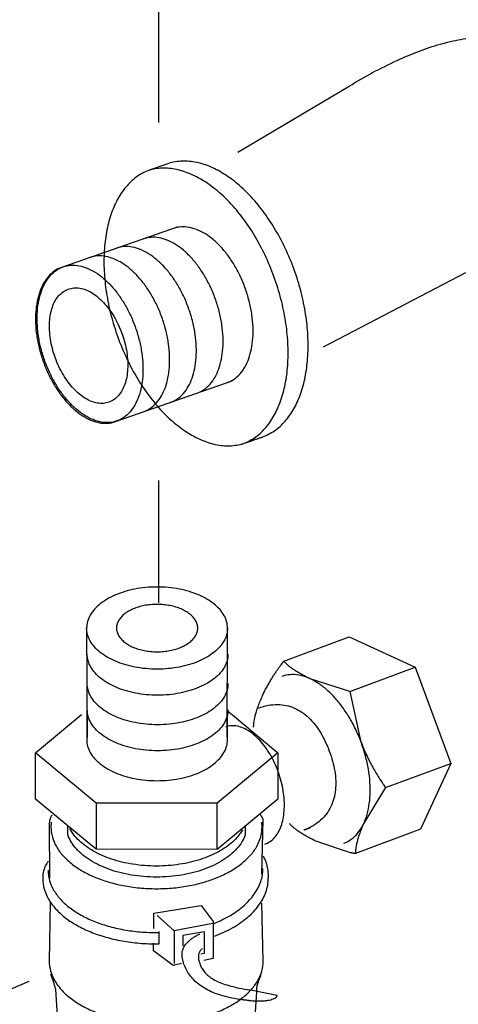
# Model space of a CAD drawing. Extents: x -424 to 186, y -4 to 301.
# Drawn here: x -325 to -323, y 62 to 67 of the extents above; entities that cross this region are included whole.
import ezdxf

# ---------------------------------------------------------------- set-up
doc = ezdxf.new("R2010")
doc.units = 0
doc.linetypes.add('CENTER', pattern=[50.8, 31.75, -6.35, 6.35, -6.35])
doc.linetypes.add('DASHED', pattern=[19.05, 12.7, -6.35])
doc.layers.add('RV', color=7, linetype='CONTINUOUS')

msp = doc.modelspace()

# ---------------------------------------------------------------- linework, layer by layer
at = {"layer": 'RV', "color": 7, "linetype": 'DASHED'}
for p, q in [((-323.7526, 66.7352), (-323.181, 67.0746)), ((-322.5831, 66.1169), (-323.3146, 65.7342))]:
    msp.add_line(p, q, dxfattribs=at)
at = {"layer": 'RV', "color": 7, "linetype": 'Continuous'}
for p, q in [((-324.1172, 66.6749), (-324.2026, 66.645)), ((-324.0582, 66.3525), (-324.6572, 66.1441)), ((-324.0582, 66.3525), (-324.6572, 66.1441)), ((-324.381, 65.3518), (-323.7815, 65.5611)), ((-324.381, 65.3518), (-323.7815, 65.5611)), ((-324.5286, 64.2915), (-324.5254, 63.7298)), ((-323.8068, 63.7338), (-323.8054, 64.2915)), ((-323.5163, 64.1226), (-323.1814, 64.2472)), ((-323.1814, 64.2472), (-322.8424, 64.0906)), ((-322.8424, 64.0906), (-322.6586, 63.5964)), ((-323.1768, 63.9664), (-323.3811, 64.0315)), ((-323.1768, 63.9664), (-323.1204, 63.7063)), ((-324.5282, 63.8663), (-324.5282, 63.7188)), ((-323.8054, 63.7188), (-323.8054, 63.8659)), ((-322.6586, 63.5964), (-322.8141, 63.2583)), ((-322.994, 63.4724), (-323.1057, 63.2899)), ((-323.6288, 63.0286), (-323.622, 63.3087)), ((-324.7207, 63.2853), (-324.7185, 63.0049)), ((-324.7099, 63.2951), (-324.7117, 63.2695)), ((-323.628, 63.2695), (-323.6295, 63.2951)), ((-322.8141, 63.2583), (-323.149, 63.1337)), ((-323.1738, 63.1381), (-323.3526, 63.198)), ((-324.7156, 62.885), (-324.7207, 62.582)), ((-323.622, 62.582), (-323.6288, 62.8793)), ((-324.1749, 62.7284), (-324.1556, 62.7288)), ((-324.1745, 62.6704), (-324.1556, 62.6707)), ((-324.6884, 62.4376), (-324.6697, 62.1248)), ((-323.6769, 62.4319), (-323.5527, 62.4063)), ((-323.6769, 62.4319), (-323.5527, 62.4063)), ((-323.6729, 62.1496), (-323.6558, 62.424))]:
    msp.add_line(p, q, dxfattribs=at)
at = {"layer": 'RV', "color": 7, "linetype": 'CENTER'}
for points in [[(-324.1591, 67.5484), (-324.1591, 66.8875)], [(-324.1591, 65.0494), (-324.1591, 64.421)]]:
    msp.add_lwpolyline(points, dxfattribs=at)
at = {"layer": 'RV', "color": 7, "linetype": 'Continuous'}
for points in [[(-323.1768, 63.9664), (-322.8424, 64.091)], [(-323.8054, 63.8663), (-323.7807, 63.8455)], [(-324.5164, 63.1863), (-324.7907, 63.4139), (-324.7907, 63.6515), (-324.5552, 63.8477)], [(-323.7804, 63.8455), (-323.5468, 63.6515), (-323.5468, 63.4139), (-323.7888, 63.2135)], [(-323.5472, 63.6515), (-323.8579, 63.3932), (-324.48, 63.3932), (-324.7911, 63.6515)], [(-322.994, 63.4724), (-322.6586, 63.5968)], [(-324.48, 63.3932), (-324.48, 63.1558)], [(-323.8579, 63.1554), (-323.8579, 63.3932)], [(-323.7888, 63.2135), (-323.8579, 63.1554), (-324.4797, 63.1558), (-324.5164, 63.1863)], [(-324.1842, 62.7497), (-324.1842, 62.8284), (-323.9411, 62.8677), (-323.8798, 62.7845), (-323.8798, 62.5948), (-323.9268, 62.5847)], [(-324.08, 62.7378), (-324.1659, 62.8157)], [(-323.8812, 62.774), (-324.08, 62.7378), (-324.08, 62.5689)], [(-323.9422, 62.6182), (-323.9231, 62.6215), (-323.9231, 62.7325), (-324.0345, 62.7133), (-324.0345, 62.6606)], [(-324.0416, 62.5689), (-324.0852, 62.559), (-324.1861, 62.6347), (-324.1861, 62.6738)]]:
    msp.add_lwpolyline(points, dxfattribs=at)
for points, knots in [([(-324.8251, 62.4771), (-324.9526, 62.4205), (-325.2036, 62.3133), (-325.5758, 62.1659), (-325.9354, 62.0358), (-326.2823, 61.9231), (-326.6167, 61.8276), (-326.9386, 61.7494), (-327.248, 61.6885), (-327.545, 61.6449), (-327.8298, 61.6186), (-328.116, 61.6091), (-328.4026, 61.6196), (-328.6881, 61.6541), (-328.9573, 61.7122), (-329.2101, 61.7939), (-329.4466, 61.8993), (-329.6668, 62.0284), (-329.8705, 62.1812), (-330.0579, 62.3575), (-330.2289, 62.5573), (-330.3673, 62.7566), (-330.4768, 62.9455), (-330.5589, 63.1169), (-330.6254, 63.2905), (-330.676, 63.4661), (-330.7108, 63.6436), (-330.7298, 63.8229), (-330.7329, 64.004), (-330.7201, 64.1865), (-330.6916, 64.3705), (-330.6225, 64.6572), (-330.4754, 65.0393), (-330.2107, 65.4945), (-329.8769, 65.9255), (-329.4848, 66.333), (-329.0444, 66.7178), (-328.5658, 67.0802), (-328.0592, 67.4203), (-327.5345, 67.7382), (-327.002, 68.0336), (-326.6434, 68.2192), (-326.4646, 68.3082)], [0, 0, 0, 0, 0.418515, 0.81866, 1.200806, 1.565378, 1.912856, 2.243789, 2.558807, 2.858631, 3.14409, 3.416138, 3.717264, 4.003705, 4.277759, 4.542033, 4.799415, 5.053013, 5.306059, 5.561789, 5.823327, 6.093578, 6.288461, 6.477961, 6.66318, 6.845294, 7.025543, 7.205207, 7.385576, 7.567928, 7.753502, 7.943473, 8.451939, 8.974773, 9.518043, 10.083341, 10.668936, 11.270732, 11.882989, 12.498811, 13.11049, 13.709737, 13.709737, 13.709737, 13.709737]), ([(-324.2026, 66.645), (-324.2251, 66.6369), (-324.269, 66.6149), (-324.3244, 66.5644), (-324.3692, 66.4998), (-324.4034, 66.423), (-324.4269, 66.3356), (-324.4395, 66.2392), (-324.4409, 66.1355), (-324.4308, 66.0261), (-324.4088, 65.9128), (-324.3749, 65.7988), (-324.3305, 65.6883), (-324.2772, 65.5858), (-324.2171, 65.4938), (-324.1516, 65.4135), (-324.0818, 65.3458), (-324.009, 65.292), (-323.9346, 65.253), (-323.8594, 65.2303), (-323.7848, 65.2251), (-323.7369, 65.2351), (-323.7142, 65.2427)], [0, 0, 0, 0, 0.071895, 0.145108, 0.222584, 0.306038, 0.396229, 0.493279, 0.596933, 0.706732, 0.822135, 0.942613, 1.063223, 1.178714, 1.288561, 1.39223, 1.489266, 1.579417, 1.662807, 1.740191, 1.81328, 1.885009, 1.885009, 1.885009, 1.885009]), ([(-323.7311, 65.2364), (-323.7086, 65.2446), (-323.6647, 65.2665), (-323.6094, 65.3171), (-323.5646, 65.3816), (-323.5305, 65.4585), (-323.5071, 65.5459), (-323.4946, 65.6423), (-323.4934, 65.7461), (-323.5037, 65.8555), (-323.5259, 65.9689), (-323.5602, 66.0829), (-323.6043, 66.1933), (-323.6575, 66.2957), (-323.7174, 66.3876), (-323.783, 66.4679), (-323.8527, 66.5355), (-323.9254, 66.5894), (-323.9999, 66.6283), (-324.075, 66.6511), (-324.1497, 66.6563), (-324.1976, 66.6463), (-324.2202, 66.6387)], [0, 0, 0, 0, 0.071903, 0.145101, 0.222543, 0.305957, 0.396115, 0.493154, 0.596832, 0.706704, 0.822242, 0.942927, 1.063326, 1.178645, 1.28836, 1.391936, 1.488917, 1.579044, 1.662433, 1.73983, 1.81293, 1.884653, 1.884653, 1.884653, 1.884653]), ([(-323.6284, 65.2725), (-323.6059, 65.2806), (-323.5621, 65.3026), (-323.5068, 65.3531), (-323.4621, 65.4176), (-323.428, 65.4944), (-323.4046, 65.5818), (-323.392, 65.6782), (-323.3906, 65.7819), (-323.4007, 65.8912), (-323.4227, 66.0045), (-323.4564, 66.1187), (-323.5011, 66.2291), (-323.5543, 66.3317), (-323.6144, 66.4237), (-323.68, 66.5041), (-323.7497, 66.5718), (-323.8223, 66.6257), (-323.8968, 66.6647), (-323.9719, 66.6874), (-324.0465, 66.6926), (-324.0945, 66.6826), (-324.1172, 66.6749)], [0, 0, 0, 0, 0.071813, 0.144948, 0.222349, 0.305734, 0.395867, 0.492875, 0.596507, 0.706308, 0.821741, 0.942274, 1.06294, 1.178479, 1.288356, 1.392032, 1.489052, 1.57917, 1.662521, 1.739879, 1.812981, 1.88479, 1.88479, 1.88479, 1.88479]), ([(-323.8076, 65.5521), (-323.7949, 65.5567), (-323.7701, 65.5691), (-323.7389, 65.5976), (-323.7137, 65.6341), (-323.6945, 65.6775), (-323.6813, 65.7269), (-323.6742, 65.7813), (-323.6735, 65.8399), (-323.6793, 65.9017), (-323.6918, 65.9656), (-323.7111, 66.0299), (-323.7359, 66.0923), (-323.7658, 66.1501), (-323.7996, 66.202), (-323.8365, 66.2474), (-323.8758, 66.2856), (-323.9168, 66.316), (-323.9588, 66.338), (-324.0011, 66.3509), (-324.0432, 66.3538), (-324.0702, 66.3482), (-324.083, 66.3438)], [0, 0, 0, 0, 0.040529, 0.081816, 0.12553, 0.172641, 0.223573, 0.278388, 0.336937, 0.398954, 0.464127, 0.532152, 0.600085, 0.66517, 0.727101, 0.78557, 0.84031, 0.891166, 0.9382, 0.98183, 1.02302, 1.063438, 1.063438, 1.063438, 1.063438]), ([(-323.9619, 65.4986), (-323.9492, 65.5032), (-323.9244, 65.5157), (-323.8931, 65.5443), (-323.8678, 65.5808), (-323.8485, 65.6242), (-323.8353, 65.6736), (-323.8282, 65.728), (-323.8274, 65.7866), (-323.8332, 65.8484), (-323.8457, 65.9124), (-323.8648, 65.9769), (-323.8899, 66.0392), (-323.92, 66.097), (-323.9539, 66.1489), (-323.9909, 66.1942), (-324.0302, 66.2324), (-324.0712, 66.2628), (-324.1132, 66.2847), (-324.1557, 66.2974), (-324.1978, 66.3002), (-324.2249, 66.2944), (-324.2377, 66.29)], [0, 0, 0, 0, 0.040659, 0.082042, 0.125817, 0.172959, 0.223904, 0.278727, 0.337286, 0.399327, 0.464546, 0.532642, 0.600662, 0.665817, 0.727794, 0.786281, 0.841015, 0.891851, 0.938868, 0.98251, 1.023776, 1.064365, 1.064365, 1.064365, 1.064365]), ([(-324.0984, 65.4505), (-324.0858, 65.4551), (-324.0611, 65.4676), (-324.03, 65.4962), (-324.0049, 65.5327), (-323.9857, 65.5762), (-323.9725, 65.6256), (-323.9655, 65.6801), (-323.9648, 65.7387), (-323.9705, 65.8004), (-323.983, 65.8644), (-324.0022, 65.9288), (-324.0274, 65.991), (-324.0575, 66.0488), (-324.0914, 66.1007), (-324.1284, 66.146), (-324.1678, 66.1842), (-324.2088, 66.2146), (-324.2508, 66.2366), (-324.2931, 66.2495), (-324.3352, 66.2525), (-324.3622, 66.2469), (-324.3749, 66.2426)], [0, 0, 0, 0, 0.040446, 0.081708, 0.125431, 0.172566, 0.223524, 0.278361, 0.336923, 0.398946, 0.46412, 0.532143, 0.600159, 0.665306, 0.727283, 0.785782, 0.84054, 0.891407, 0.938447, 0.98208, 1.023267, 1.063662, 1.063662, 1.063662, 1.063662]), ([(-324.2366, 65.4031), (-324.2238, 65.4077), (-324.199, 65.4201), (-324.1676, 65.4487), (-324.1423, 65.4851), (-324.123, 65.5285), (-324.1097, 65.5779), (-324.1026, 65.6323), (-324.1018, 65.6908), (-324.1075, 65.7525), (-324.1198, 65.8165), (-324.1387, 65.881), (-324.164, 65.9433), (-324.1941, 66.0011), (-324.228, 66.053), (-324.265, 66.0984), (-324.3044, 66.1366), (-324.3454, 66.167), (-324.3874, 66.189), (-324.4298, 66.2019), (-324.4721, 66.2048), (-324.4992, 66.1991), (-324.512, 66.1948)], [0, 0, 0, 0, 0.040734, 0.082142, 0.125903, 0.17301, 0.223908, 0.278682, 0.337192, 0.399184, 0.46435, 0.532383, 0.600437, 0.665621, 0.727625, 0.78614, 0.840906, 0.891784, 0.938852, 0.982556, 1.023885, 1.064522, 1.064522, 1.064522, 1.064522]), ([(-324.6572, 66.1441), (-324.6699, 66.1395), (-324.6947, 66.127), (-324.726, 66.0984), (-324.7513, 66.0619), (-324.7705, 66.0184), (-324.7838, 65.9689), (-324.7908, 65.9144), (-324.7916, 65.8558), (-324.7858, 65.794), (-324.7733, 65.73), (-324.754, 65.6657), (-324.7291, 65.6033), (-324.6991, 65.5455), (-324.6653, 65.4936), (-324.6283, 65.4483), (-324.5889, 65.4101), (-324.5478, 65.3797), (-324.5058, 65.3577), (-324.4633, 65.3448), (-324.421, 65.3419), (-324.3939, 65.3475), (-324.381, 65.3518)], [0, 0, 0, 0, 0.040665, 0.082074, 0.125892, 0.173087, 0.224086, 0.278954, 0.337542, 0.399585, 0.464774, 0.532804, 0.60081, 0.665939, 0.727898, 0.786386, 0.841152, 0.892057, 0.939175, 0.982939, 1.024318, 1.064967, 1.064967, 1.064967, 1.064967]), ([(-324.6572, 66.1441), (-324.6699, 66.1395), (-324.6947, 66.127), (-324.726, 66.0984), (-324.7513, 66.0619), (-324.7705, 66.0184), (-324.7838, 65.9689), (-324.7908, 65.9144), (-324.7916, 65.8558), (-324.7858, 65.794), (-324.7733, 65.73), (-324.754, 65.6657), (-324.7291, 65.6033), (-324.6991, 65.5455), (-324.6653, 65.4936), (-324.6283, 65.4483), (-324.5889, 65.4101), (-324.5478, 65.3797), (-324.5058, 65.3577), (-324.4633, 65.3448), (-324.421, 65.3419), (-324.3939, 65.3475), (-324.381, 65.3518)], [0, 0, 0, 0, 0.040665, 0.082074, 0.125892, 0.173087, 0.224086, 0.278954, 0.337542, 0.399585, 0.464774, 0.532804, 0.60081, 0.665939, 0.727898, 0.786386, 0.841152, 0.892057, 0.939175, 0.982939, 1.024318, 1.064967, 1.064967, 1.064967, 1.064967]), ([(-324.2772, 65.8325), (-324.2846, 65.8539), (-324.3012, 65.8952), (-324.3312, 65.9531), (-324.3651, 66.0051), (-324.4021, 66.0505), (-324.4414, 66.0888), (-324.4824, 66.1192), (-324.5244, 66.1412), (-324.5667, 66.1541), (-324.6088, 66.157), (-324.6492, 66.1488), (-324.686, 66.1301), (-324.7174, 66.1016), (-324.7427, 66.0652), (-324.7621, 66.0218), (-324.7754, 65.9724), (-324.7826, 65.9179), (-324.7834, 65.8593), (-324.7778, 65.7974), (-324.7654, 65.7334), (-324.7465, 65.6688), (-324.7211, 65.6066), (-324.691, 65.5489), (-324.6569, 65.4971), (-324.6199, 65.4518), (-324.5805, 65.4137), (-324.5394, 65.3833), (-324.4975, 65.3613), (-324.4552, 65.3484), (-324.4131, 65.3455), (-324.3727, 65.3536), (-324.336, 65.3724), (-324.3046, 65.4009), (-324.2793, 65.4374), (-324.26, 65.4807), (-324.2468, 65.53), (-324.2397, 65.5844), (-324.2389, 65.6429), (-324.2446, 65.7046), (-324.2571, 65.7685), (-324.2697, 65.8111), (-324.2772, 65.8325)], [0, 0, 0, 0, 0.068078, 0.133282, 0.195305, 0.253839, 0.308618, 0.359492, 0.406528, 0.45015, 0.491331, 0.531744, 0.572368, 0.613723, 0.65748, 0.704619, 0.755573, 0.810418, 0.869012, 0.931098, 0.996372, 1.064532, 1.132493, 1.197612, 1.259579, 1.318078, 1.37284, 1.423707, 1.470734, 1.514331, 1.555454, 1.595758, 1.636453, 1.677836, 1.721579, 1.768666, 1.819536, 1.874272, 1.932735, 1.994672, 2.059779, 2.127756, 2.127756, 2.127756, 2.127756]), ([(-324.3472, 65.8038), (-324.3528, 65.8196), (-324.3652, 65.85), (-324.3877, 65.8925), (-324.413, 65.9306), (-324.4406, 65.9638), (-324.4699, 65.9917), (-324.5003, 66.0137), (-324.5315, 66.0295), (-324.5629, 66.0385), (-324.5941, 66.0401), (-324.6238, 66.0334), (-324.6508, 66.0195), (-324.6735, 65.9984), (-324.6918, 65.9714), (-324.7055, 65.9394), (-324.7148, 65.903), (-324.7195, 65.863), (-324.7196, 65.8199), (-324.7149, 65.7746), (-324.7052, 65.7277), (-324.6906, 65.6804), (-324.6717, 65.6346), (-324.6491, 65.5921), (-324.6237, 65.5541), (-324.5961, 65.5209), (-324.5668, 65.4931), (-324.5363, 65.4711), (-324.5051, 65.4552), (-324.4738, 65.4461), (-324.4427, 65.4444), (-324.4129, 65.4507), (-324.386, 65.4649), (-324.3632, 65.4861), (-324.3449, 65.5132), (-324.3312, 65.5453), (-324.3219, 65.5818), (-324.3172, 65.6218), (-324.3172, 65.6649), (-324.322, 65.7102), (-324.3318, 65.757), (-324.3415, 65.7882), (-324.3472, 65.8038)], [0, 0, 0, 0, 0.050252, 0.098342, 0.144056, 0.187178, 0.227526, 0.265002, 0.299669, 0.331857, 0.362298, 0.392237, 0.422048, 0.452374, 0.484459, 0.519033, 0.55642, 0.596675, 0.639691, 0.685274, 0.733195, 0.783227, 0.833497, 0.881594, 0.927308, 0.970428, 1.010775, 1.048254, 1.082927, 1.115119, 1.145544, 1.175423, 1.205308, 1.235729, 1.267912, 1.302572, 1.340022, 1.38031, 1.423326, 1.468875, 1.516726, 1.566654, 1.566654, 1.566654, 1.566654]), ([(-323.7142, 65.2427), (-323.7139, 65.2428), (-323.7129, 65.2431), (-323.7107, 65.2439), (-323.7075, 65.245), (-323.7035, 65.2464), (-323.6992, 65.2478), (-323.6948, 65.2493), (-323.6908, 65.2507), (-323.6876, 65.2518), (-323.6854, 65.2525), (-323.6838, 65.2531), (-323.6816, 65.2538), (-323.6776, 65.2552), (-323.6716, 65.2573), (-323.6643, 65.2599), (-323.6563, 65.2627), (-323.6482, 65.2655), (-323.6409, 65.2681), (-323.6349, 65.2702), (-323.6309, 65.2716), (-323.6289, 65.2723), (-323.6284, 65.2725)], [0, 0, 0, 0, 0.00089156, 0.0033115, 0.00687774, 0.01120817, 0.0159207, 0.02063322, 0.02496365, 0.02852989, 0.03094983, 0.03184139, 0.03349287, 0.03797544, 0.04458133, 0.05260277, 0.06133198, 0.0700612, 0.07808264, 0.08468853, 0.0891711, 0.09082257, 0.09082257, 0.09082257, 0.09082257]), ([(-323.8054, 64.2915), (-323.8055, 64.303), (-323.8086, 64.3264), (-323.823, 64.3596), (-323.8455, 64.3901), (-323.8754, 64.4177), (-323.9118, 64.4422), (-323.9541, 64.4632), (-324.0016, 64.4802), (-324.0535, 64.4929), (-324.1091, 64.5008), (-324.1669, 64.5035), (-324.2248, 64.5008), (-324.2803, 64.4929), (-324.3322, 64.4802), (-324.3796, 64.4632), (-324.4219, 64.4422), (-324.4583, 64.4177), (-324.4882, 64.3901), (-324.5108, 64.3596), (-324.5252, 64.3264), (-324.5284, 64.303), (-324.5286, 64.2915)], [0, 0, 0, 0, 0.0345882, 0.0698591, 0.1072657, 0.1476498, 0.1913784, 0.2385057, 0.2888992, 0.3423266, 0.398515, 0.4571934, 0.5158174, 0.5719551, 0.6253391, 0.6757, 0.7228081, 0.7665326, 0.8069275, 0.8443564, 0.8796524, 0.9142537, 0.9142537, 0.9142537, 0.9142537]), ([(-323.9584, 64.2915), (-323.9585, 64.2849), (-323.9603, 64.2714), (-323.9686, 64.2524), (-323.9816, 64.2349), (-323.9989, 64.219), (-324.0199, 64.205), (-324.0443, 64.1929), (-324.0717, 64.1831), (-324.1016, 64.1758), (-324.1336, 64.1712), (-324.1669, 64.1695), (-324.2002, 64.1711), (-324.2322, 64.1756), (-324.262, 64.183), (-324.2894, 64.1928), (-324.3137, 64.2048), (-324.3347, 64.2189), (-324.3519, 64.2348), (-324.365, 64.2524), (-324.3733, 64.2714), (-324.3763, 64.2915), (-324.3734, 64.3117), (-324.3652, 64.3308), (-324.3522, 64.3485), (-324.335, 64.3644), (-324.314, 64.3786), (-324.2896, 64.3907), (-324.2623, 64.4005), (-324.2324, 64.4079), (-324.2003, 64.4124), (-324.167, 64.414), (-324.1336, 64.4123), (-324.1016, 64.4077), (-324.0717, 64.4004), (-324.0443, 64.3905), (-324.0199, 64.3785), (-323.9989, 64.3643), (-323.9816, 64.3484), (-323.9686, 64.3308), (-323.9603, 64.3117), (-323.9585, 64.2981), (-323.9584, 64.2915)], [0, 0, 0, 0, 0.019832, 0.040083, 0.061595, 0.084853, 0.11006, 0.137238, 0.166302, 0.197107, 0.229487, 0.263273, 0.296996, 0.329303, 0.36004, 0.389049, 0.416193, 0.441391, 0.464666, 0.486216, 0.50651, 0.526365, 0.546354, 0.566728, 0.588321, 0.61162, 0.636837, 0.664006, 0.693053, 0.723846, 0.756231, 0.790052, 0.823839, 0.856219, 0.887027, 0.916097, 0.943291, 0.968526, 0.991831, 1.013419, 1.03378, 1.05376, 1.05376, 1.05376, 1.05376]), ([(-323.8054, 64.2915), (-323.8055, 64.28), (-323.8086, 64.2566), (-323.823, 64.2236), (-323.8455, 64.1931), (-323.8754, 64.1655), (-323.9118, 64.141), (-323.9541, 64.1201), (-324.0016, 64.1031), (-324.0535, 64.0904), (-324.1091, 64.0825), (-324.1669, 64.0798), (-324.2248, 64.0825), (-324.2803, 64.0904), (-324.3322, 64.1031), (-324.3796, 64.1201), (-324.4219, 64.1411), (-324.4583, 64.1655), (-324.4882, 64.1931), (-324.5108, 64.2236), (-324.5252, 64.2566), (-324.5284, 64.28), (-324.5286, 64.2915)], [0, 0, 0, 0, 0.0344896, 0.069687, 0.1070434, 0.1473955, 0.1911053, 0.2382226, 0.2886114, 0.3420371, 0.3982252, 0.4569036, 0.5155275, 0.5716649, 0.6250472, 0.6754034, 0.7225015, 0.7662072, 0.8065702, 0.8439488, 0.8791715, 0.9136741, 0.9136741, 0.9136741, 0.9136741]), ([(-323.803, 64.1579), (-323.8031, 64.1464), (-323.8062, 64.1231), (-323.8205, 64.09), (-323.843, 64.0596), (-323.8728, 64.032), (-323.9092, 64.0076), (-323.9514, 63.9866), (-323.9988, 63.9696), (-324.0507, 63.9568), (-324.1063, 63.9488), (-324.1642, 63.9458), (-324.2221, 63.9488), (-324.2777, 63.9568), (-324.3295, 63.9696), (-324.3769, 63.9866), (-324.4191, 64.0076), (-324.4555, 64.032), (-324.4854, 64.0596), (-324.5078, 64.09), (-324.5222, 64.1231), (-324.5253, 64.1464), (-324.5254, 64.1579)], [0, 0, 0, 0, 0.034478, 0.0696387, 0.1069388, 0.1472256, 0.1908719, 0.2379367, 0.2882918, 0.3417077, 0.3979126, 0.4566346, 0.5153119, 0.5714912, 0.6248969, 0.6752536, 0.7223278, 0.7659873, 0.8062874, 0.8435975, 0.8787631, 0.9132418, 0.9132418, 0.9132418, 0.9132418]), ([(-323.5264, 64.1079), (-323.5263, 64.1081), (-323.526, 64.1086), (-323.5253, 64.1096), (-323.5242, 64.1112), (-323.5228, 64.1132), (-323.5214, 64.1153), (-323.5199, 64.1174), (-323.5186, 64.1193), (-323.5175, 64.1209), (-323.5168, 64.122), (-323.5164, 64.1225), (-323.5163, 64.1226)], [0, 0, 0, 0, 0.00049946, 0.00185513, 0.00385296, 0.0062789, 0.00891889, 0.01155888, 0.01398482, 0.01598265, 0.01733832, 0.01783777, 0.01783777, 0.01783777, 0.01783777]), ([(-323.3811, 64.0315), (-323.3911, 64.0361), (-323.4095, 64.0451), (-323.4348, 64.0589), (-323.456, 64.0718), (-323.4735, 64.0836), (-323.4874, 64.0941), (-323.4981, 64.1032), (-323.5059, 64.1106), (-323.5112, 64.1161), (-323.5141, 64.1195), (-323.5153, 64.1211), (-323.5156, 64.1215)], [0, 0, 0, 0, 0.0329308, 0.0616516, 0.0863921, 0.1073633, 0.124756, 0.1387381, 0.1494525, 0.1570156, 0.1615146, 0.1630067, 0.1630067, 0.1630067, 0.1630067]), ([(-323.6712, 63.7831), (-323.6713, 63.7836), (-323.6714, 63.7855), (-323.6714, 63.79), (-323.671, 63.7976), (-323.6699, 63.8082), (-323.6677, 63.8221), (-323.664, 63.8391), (-323.6586, 63.8595), (-323.651, 63.8831), (-323.6409, 63.9102), (-323.6296, 63.9372), (-323.6174, 63.9625), (-323.6059, 63.9848), (-323.5943, 64.0058), (-323.5829, 64.0255), (-323.5717, 64.0436), (-323.5611, 64.06), (-323.5511, 64.0748), (-323.542, 64.0876), (-323.5339, 64.0985), (-323.5288, 64.105), (-323.5264, 64.1079)], [0, 0, 0, 0, 0.0014785, 0.0059444, 0.0134653, 0.0241386, 0.0380889, 0.0554666, 0.0764459, 0.1012222, 0.1300102, 0.1630419, 0.1890996, 0.2142369, 0.2382827, 0.2610595, 0.2823849, 0.3020715, 0.3199285, 0.3357616, 0.3493741, 0.3605675, 0.3605675, 0.3605675, 0.3605675]), ([(-323.208, 63.1867), (-323.1946, 63.1918), (-323.1685, 63.2056), (-323.1361, 63.237), (-323.1102, 63.2769), (-323.091, 63.3242), (-323.0783, 63.378), (-323.0724, 63.4371), (-323.0734, 63.5007), (-323.0813, 63.5678), (-323.0966, 63.6372), (-323.1189, 63.707), (-323.1476, 63.7744), (-323.1814, 63.8369), (-323.2191, 63.8928), (-323.2599, 63.9416), (-323.3031, 63.9825), (-323.3477, 64.015), (-323.3932, 64.0384), (-323.4388, 64.0518), (-323.4838, 64.0545), (-323.5125, 64.0481), (-323.5261, 64.0432)], [0, 0, 0, 0, 0.04316, 0.087229, 0.134066, 0.184745, 0.239736, 0.299108, 0.362694, 0.430202, 0.501286, 0.5756, 0.649785, 0.720786, 0.788254, 0.851835, 0.911226, 0.96625, 1.016962, 1.06381, 1.107849, 1.150918, 1.150918, 1.150918, 1.150918]), ([(-323.803, 64.0067), (-323.8031, 63.9952), (-323.8062, 63.9718), (-323.8205, 63.9386), (-323.843, 63.9081), (-323.8728, 63.8804), (-323.9092, 63.8559), (-323.9514, 63.835), (-323.9988, 63.818), (-324.0507, 63.8053), (-324.1063, 63.7973), (-324.1642, 63.7947), (-324.2221, 63.7973), (-324.2777, 63.8053), (-324.3295, 63.818), (-324.3769, 63.835), (-324.4192, 63.8559), (-324.4555, 63.8804), (-324.4854, 63.9081), (-324.5078, 63.9386), (-324.5222, 63.9717), (-324.5253, 63.9952), (-324.5254, 64.0067)], [0, 0, 0, 0, 0.0345861, 0.0698413, 0.1072137, 0.1475482, 0.1912186, 0.2382879, 0.2886329, 0.3420305, 0.3982169, 0.4569297, 0.5155978, 0.5717586, 0.625146, 0.6754925, 0.7225712, 0.7662549, 0.8066025, 0.843985, 0.8792451, 0.9138319, 0.9138319, 0.9138319, 0.9138319]), ([(-323.803, 63.8727), (-323.8031, 63.8612), (-323.8062, 63.8378), (-323.8205, 63.8047), (-323.843, 63.7741), (-323.8728, 63.7465), (-323.9092, 63.722), (-323.9514, 63.701), (-323.9988, 63.684), (-324.0507, 63.6713), (-324.1063, 63.6634), (-324.1642, 63.6607), (-324.2221, 63.6634), (-324.2777, 63.6713), (-324.3295, 63.684), (-324.3769, 63.701), (-324.4192, 63.722), (-324.4555, 63.7465), (-324.4854, 63.7741), (-324.5078, 63.8047), (-324.5222, 63.8378), (-324.5253, 63.8612), (-324.5254, 63.8727)], [0, 0, 0, 0, 0.0345861, 0.0698413, 0.1072137, 0.1475482, 0.1912186, 0.2382879, 0.2886329, 0.3420305, 0.3982169, 0.4569297, 0.5155978, 0.5717586, 0.625146, 0.6754925, 0.7225712, 0.7662549, 0.8066025, 0.843985, 0.8792451, 0.9138319, 0.9138319, 0.9138319, 0.9138319]), ([(-323.6464, 63.881), (-323.6301, 63.8873), (-323.5977, 63.8963), (-323.5493, 63.9009), (-323.5037, 63.8959), (-323.4615, 63.882), (-323.4227, 63.8602), (-323.3874, 63.8313), (-323.3557, 63.796), (-323.3275, 63.7551), (-323.3029, 63.7093), (-323.2823, 63.6599), (-323.2657, 63.6089), (-323.2545, 63.5582), (-323.2492, 63.5088), (-323.2502, 63.4614), (-323.2581, 63.4165), (-323.2732, 63.3746), (-323.2961, 63.3365), (-323.3272, 63.303), (-323.3668, 63.2748), (-323.3972, 63.2604), (-323.4136, 63.2545)], [0, 0, 0, 0, 0.0524404, 0.1002385, 0.1451435, 0.1888326, 0.2327381, 0.2779319, 0.3251041, 0.3746115, 0.4265517, 0.4808346, 0.5351029, 0.5870265, 0.6365164, 0.6836717, 0.7288496, 0.7727398, 0.8164117, 0.8612934, 0.9090564, 0.9614435, 0.9614435, 0.9614435, 0.9614435]), ([(-323.6133, 63.1822), (-323.6039, 63.1855), (-323.5855, 63.1945), (-323.5623, 63.2156), (-323.5435, 63.2428), (-323.5291, 63.2752), (-323.5192, 63.3122), (-323.5138, 63.3532), (-323.513, 63.3973), (-323.5171, 63.4439), (-323.5261, 63.4923), (-323.5401, 63.5412), (-323.5583, 63.5887), (-323.5802, 63.6329), (-323.605, 63.6727), (-323.6322, 63.7077), (-323.6611, 63.7372), (-323.6913, 63.761), (-323.7224, 63.7783), (-323.7537, 63.7887), (-323.7851, 63.7916), (-323.8052, 63.7876), (-323.8147, 63.7845)], [0, 0, 0, 0, 0.0299717, 0.0605799, 0.0931202, 0.1283348, 0.1665394, 0.2077706, 0.2519002, 0.2987116, 0.3479527, 0.3993723, 0.4509197, 0.5002928, 0.5472309, 0.591474, 0.6327997, 0.6710767, 0.7063433, 0.7389231, 0.7695757, 0.7996245, 0.7996245, 0.7996245, 0.7996245]), ([(-324.5282, 63.7188), (-324.528, 63.7073), (-324.525, 63.6839), (-324.5106, 63.6509), (-324.4881, 63.6204), (-324.4582, 63.5928), (-324.4218, 63.5683), (-324.3796, 63.5474), (-324.3322, 63.5304), (-324.2803, 63.5177), (-324.2248, 63.5098), (-324.1669, 63.5071), (-324.1091, 63.5098), (-324.0535, 63.5177), (-324.0016, 63.5304), (-323.9541, 63.5474), (-323.9118, 63.5683), (-323.8754, 63.5928), (-323.8455, 63.6204), (-323.823, 63.6509), (-323.8086, 63.6839), (-323.8055, 63.7073), (-323.8054, 63.7188)], [0, 0, 0, 0, 0.0344888, 0.0696804, 0.1070226, 0.1473515, 0.1910295, 0.2381076, 0.288451, 0.3418265, 0.3979613, 0.4565849, 0.5152633, 0.5714514, 0.6248771, 0.675266, 0.7223832, 0.766093, 0.8064452, 0.8438015, 0.8789989, 0.9134885, 0.9134885, 0.9134885, 0.9134885]), ([(-323.1204, 63.7063), (-323.1157, 63.6938), (-323.1059, 63.6693), (-323.0898, 63.6339), (-323.073, 63.6008), (-323.0564, 63.5703), (-323.0405, 63.5431), (-323.026, 63.5197), (-323.0135, 63.5006), (-323.0039, 63.4863), (-322.9977, 63.4775), (-322.9947, 63.4734), (-322.994, 63.4724)], [0, 0, 0, 0, 0.0400453, 0.0791061, 0.1164848, 0.1514464, 0.1832286, 0.2110488, 0.234109, 0.2515991, 0.2626999, 0.2665849, 0.2665849, 0.2665849, 0.2665849]), ([(-324.7053, 63.3309), (-324.7066, 63.3299), (-324.7093, 63.3274), (-324.7122, 63.3226), (-324.7146, 63.317), (-324.7165, 63.311), (-324.718, 63.3049), (-324.7191, 63.299), (-324.7199, 63.2938), (-324.7204, 63.2897), (-324.7206, 63.287), (-324.7207, 63.2857), (-324.7207, 63.2853)], [0, 0, 0, 0, 0.00502887, 0.01065306, 0.01679409, 0.02322275, 0.0296387, 0.03570618, 0.04107044, 0.04536572, 0.04821949, 0.04925558, 0.04925558, 0.04925558, 0.04925558]), ([(-323.622, 63.3087), (-323.6221, 63.3088), (-323.6223, 63.3094), (-323.6229, 63.3105), (-323.6238, 63.3124), (-323.625, 63.3148), (-323.6265, 63.3177), (-323.6283, 63.3209), (-323.6303, 63.3244), (-323.6325, 63.3279), (-323.6349, 63.3315), (-323.6366, 63.3338), (-323.6374, 63.3349)], [0, 0, 0, 0, 0.00047663, 0.00182944, 0.00394325, 0.00670332, 0.00999555, 0.01370669, 0.01772465, 0.02193897, 0.02624158, 0.0305275, 0.0305275, 0.0305275, 0.0305275]), ([(-324.7117, 63.2695), (-324.7115, 63.2523), (-324.7069, 63.2172), (-324.6853, 63.1675), (-324.6515, 63.1218), (-324.6067, 63.0804), (-324.5521, 63.0437), (-324.4887, 63.0124), (-324.4176, 62.9868), (-324.3399, 62.9678), (-324.2566, 62.956), (-324.1699, 62.9519), (-324.0831, 62.956), (-323.9998, 62.9678), (-323.922, 62.9868), (-323.8509, 63.0124), (-323.7875, 63.0437), (-323.7329, 63.0804), (-323.6882, 63.1218), (-323.6544, 63.1676), (-323.6329, 63.2172), (-323.6283, 63.2523), (-323.628, 63.2695)], [0, 0, 0, 0, 0.051804, 0.10464, 0.16069, 0.22121, 0.286745, 0.357372, 0.432884, 0.512929, 0.59709, 0.684958, 0.772915, 0.857129, 0.937193, 1.012703, 1.08331, 1.148819, 1.209313, 1.265342, 1.318169, 1.369971, 1.369971, 1.369971, 1.369971]), ([(-324.6248, 63.2293), (-324.6248, 63.2297), (-324.6248, 63.2313), (-324.6248, 63.2345), (-324.6248, 63.2393), (-324.6248, 63.2452), (-324.6248, 63.2517), (-324.6248, 63.2582), (-324.6248, 63.2641), (-324.6248, 63.2689), (-324.6248, 63.2721), (-324.6248, 63.2737), (-324.6248, 63.2741)], [0, 0, 0, 0, 0.0012553, 0.00466255, 0.00968375, 0.01578093, 0.02241609, 0.02905125, 0.03514843, 0.04016963, 0.04357687, 0.04483218, 0.04483218, 0.04483218, 0.04483218]), ([(-323.7289, 63.2552), (-323.7354, 63.2442), (-323.7504, 63.2224), (-323.7789, 63.1931), (-323.8129, 63.1662), (-323.8522, 63.142), (-323.8962, 63.1208), (-323.9444, 63.1028), (-323.9965, 63.0884), (-324.0518, 63.0777), (-324.11, 63.0711), (-324.1703, 63.0688), (-324.2311, 63.0712), (-324.2904, 63.0781), (-324.3468, 63.0892), (-324.3996, 63.1043), (-324.4484, 63.1231), (-324.4928, 63.1451), (-324.5321, 63.1702), (-324.5659, 63.198), (-324.5939, 63.2283), (-324.6083, 63.2507), (-324.6144, 63.262)], [0, 0, 0, 0, 0.038273, 0.078876, 0.122131, 0.168163, 0.216965, 0.268444, 0.322454, 0.378821, 0.437367, 0.497918, 0.559785, 0.619526, 0.676963, 0.731913, 0.784196, 0.833662, 0.880218, 0.923868, 0.964763, 1.003277, 1.003277, 1.003277, 1.003277]), ([(-323.7146, 63.2741), (-323.7146, 63.2737), (-323.7146, 63.2721), (-323.7146, 63.2689), (-323.7146, 63.2641), (-323.7146, 63.2582), (-323.7146, 63.2517), (-323.7146, 63.2452), (-323.7146, 63.2393), (-323.7146, 63.2345), (-323.7146, 63.2313), (-323.7146, 63.2297), (-323.7146, 63.2293)], [0, 0, 0, 0, 0.0012553, 0.00466255, 0.00968375, 0.01578093, 0.02241609, 0.02905125, 0.03514843, 0.04016963, 0.04357687, 0.04483218, 0.04483218, 0.04483218, 0.04483218]), ([(-323.3526, 63.198), (-323.3626, 63.2027), (-323.3812, 63.2118), (-323.4066, 63.2257), (-323.4279, 63.2386), (-323.4454, 63.2505), (-323.4594, 63.2611), (-323.4701, 63.2702), (-323.478, 63.2776), (-323.4832, 63.2832), (-323.4862, 63.2866), (-323.4874, 63.2882), (-323.4877, 63.2886)], [0, 0, 0, 0, 0.033111, 0.0619817, 0.0868448, 0.1079143, 0.1253836, 0.1394234, 0.1501792, 0.1577695, 0.1622836, 0.1637805, 0.1637805, 0.1637805, 0.1637805]), ([(-323.4136, 63.2545), (-323.4133, 63.2546), (-323.4121, 63.255), (-323.4096, 63.256), (-323.4058, 63.2574), (-323.4013, 63.2591), (-323.3963, 63.261), (-323.3913, 63.2629), (-323.3867, 63.2646), (-323.3829, 63.266), (-323.3804, 63.2669), (-323.3792, 63.2674), (-323.3789, 63.2675)], [0, 0, 0, 0, 0.00103869, 0.00385799, 0.00801275, 0.01305781, 0.01854803, 0.02403824, 0.02908331, 0.03323807, 0.03605737, 0.03709606, 0.03709606, 0.03709606, 0.03709606]), ([(-323.1057, 63.2899), (-323.1102, 63.2799), (-323.1183, 63.2609), (-323.1284, 63.2339), (-323.136, 63.2102), (-323.1415, 63.1898), (-323.1452, 63.1727), (-323.1474, 63.1588), (-323.1485, 63.148), (-323.1489, 63.1404), (-323.1488, 63.1359), (-323.1487, 63.1339), (-323.1487, 63.1334)], [0, 0, 0, 0, 0.032996, 0.0617846, 0.0865928, 0.1076291, 0.1250819, 0.1391167, 0.1498747, 0.1574703, 0.1619895, 0.1634885, 0.1634885, 0.1634885, 0.1634885]), ([(-323.7146, 63.2293), (-323.7192, 63.2168), (-323.731, 63.1918), (-323.7568, 63.1578), (-323.7897, 63.1265), (-323.8293, 63.0983), (-323.8748, 63.0734), (-323.9257, 63.0523), (-323.9814, 63.0352), (-324.0411, 63.0225), (-324.1045, 63.0146), (-324.1699, 63.0119), (-324.2353, 63.0146), (-324.2985, 63.0225), (-324.3582, 63.0352), (-324.4138, 63.0523), (-324.4647, 63.0734), (-324.5102, 63.0983), (-324.5498, 63.1265), (-324.5827, 63.1578), (-324.6085, 63.1918), (-324.6202, 63.2168), (-324.6248, 63.2293)], [0, 0, 0, 0, 0.039963, 0.082178, 0.127334, 0.175766, 0.22756, 0.282645, 0.340854, 0.401971, 0.465762, 0.532001, 0.598145, 0.661869, 0.722942, 0.781124, 0.836193, 0.887977, 0.936399, 0.981542, 1.02374, 1.063684, 1.063684, 1.063684, 1.063684]), ([(-323.5961, 63.0064), (-323.596, 63.007), (-323.5958, 63.0091), (-323.5955, 63.0137), (-323.5953, 63.021), (-323.5956, 63.0307), (-323.5965, 63.0425), (-323.5983, 63.056), (-323.6015, 63.0708), (-323.6061, 63.0867), (-323.6126, 63.1033), (-323.6181, 63.1143), (-323.6212, 63.1198)], [0, 0, 0, 0, 0.0016548, 0.0063767, 0.0138131, 0.0236309, 0.0355208, 0.0492034, 0.0644375, 0.0810289, 0.0988418, 0.117811, 0.117811, 0.117811, 0.117811]), ([(-323.149, 63.1337), (-323.1493, 63.1338), (-323.1501, 63.1339), (-323.1519, 63.1343), (-323.1546, 63.1347), (-323.1579, 63.1353), (-323.1614, 63.1359), (-323.165, 63.1366), (-323.1683, 63.1372), (-323.171, 63.1376), (-323.1728, 63.138), (-323.1736, 63.1381), (-323.1738, 63.1381)], [0, 0, 0, 0, 0.00070542, 0.00262014, 0.00544182, 0.00886815, 0.01259681, 0.01632546, 0.01975179, 0.02257348, 0.02448819, 0.02519361, 0.02519361, 0.02519361, 0.02519361]), ([(-324.7253, 63.0941), (-324.7283, 63.0906), (-324.7338, 63.0835), (-324.7403, 63.0719), (-324.7453, 63.0602), (-324.7488, 63.0486), (-324.7513, 63.0377), (-324.7528, 63.0278), (-324.7537, 63.0195), (-324.754, 63.013), (-324.7541, 63.0088), (-324.754, 63.0069), (-324.754, 63.0064)], [0, 0, 0, 0, 0.01366016, 0.02691291, 0.03970315, 0.05186337, 0.06314241, 0.07322935, 0.08177084, 0.08838321, 0.09266093, 0.09418275, 0.09418275, 0.09418275, 0.09418275]), ([(-323.8744, 62.7751), (-323.8595, 62.7809), (-323.8308, 62.7935), (-323.7902, 62.8154), (-323.7533, 62.8398), (-323.7205, 62.8664), (-323.6918, 62.8949), (-323.6677, 62.9251), (-323.6484, 62.9566), (-323.6342, 62.9893), (-323.6254, 63.0229), (-323.6235, 63.0456), (-323.6235, 63.0569)], [0, 0, 0, 0, 0.0479886, 0.0940745, 0.1382283, 0.1804397, 0.2207346, 0.2591936, 0.2959758, 0.3313449, 0.3656953, 0.3995691, 0.3995691, 0.3995691, 0.3995691]), ([(-324.754, 63.0064), (-324.7538, 62.9881), (-324.7488, 62.9508), (-324.7258, 62.898), (-324.6897, 62.8494), (-324.6419, 62.8054), (-324.5835, 62.7664), (-324.5158, 62.7331), (-324.4397, 62.706), (-324.3565, 62.6858), (-324.2673, 62.6732), (-324.2059, 62.6703), (-324.1745, 62.6704)], [0, 0, 0, 0, 0.0550723, 0.1112671, 0.1709273, 0.2354098, 0.305307, 0.3807081, 0.4614025, 0.5470191, 0.6371208, 0.731273, 0.731273, 0.731273, 0.731273]), ([(-324.7264, 63.0481), (-324.7262, 63.0307), (-324.7215, 62.9952), (-324.6996, 62.9451), (-324.6653, 62.8989), (-324.6197, 62.857), (-324.5642, 62.8199), (-324.4997, 62.7882), (-324.4273, 62.7624), (-324.3481, 62.7431), (-324.2632, 62.7311), (-324.2047, 62.7284), (-324.1749, 62.7284)], [0, 0, 0, 0, 0.0523132, 0.1057344, 0.1624859, 0.2238489, 0.2903779, 0.362151, 0.4389633, 0.5204588, 0.6062207, 0.6958358, 0.6958358, 0.6958358, 0.6958358]), ([(-323.8726, 62.7097), (-323.8563, 62.7156), (-323.8249, 62.7286), (-323.7804, 62.7513), (-323.7399, 62.7766), (-323.7036, 62.8044), (-323.672, 62.8342), (-323.6453, 62.866), (-323.6239, 62.8993), (-323.6081, 62.9341), (-323.5983, 62.9699), (-323.5961, 62.9943), (-323.5961, 63.0064)], [0, 0, 0, 0, 0.0519832, 0.1018801, 0.1496285, 0.1951946, 0.2385922, 0.2799067, 0.319324, 0.3571639, 0.3939116, 0.4302366, 0.4302366, 0.4302366, 0.4302366]), ([(-324.1556, 62.6707), (-324.1556, 62.6713), (-324.1556, 62.6735), (-324.1556, 62.678), (-324.1556, 62.6848), (-324.1556, 62.6931), (-324.1556, 62.7021), (-324.1556, 62.7112), (-324.1556, 62.7195), (-324.1556, 62.7263), (-324.1556, 62.7308), (-324.1556, 62.733), (-324.1556, 62.7336)], [0, 0, 0, 0, 0.00175948, 0.00653521, 0.01357312, 0.02211917, 0.03141927, 0.04071937, 0.04926542, 0.05630333, 0.06107906, 0.06283854, 0.06283854, 0.06283854, 0.06283854]), ([(-323.7421, 62.3848), (-323.7607, 62.3872), (-323.7958, 62.3935), (-323.8451, 62.4066), (-323.8883, 62.4232), (-323.9256, 62.4426), (-323.9574, 62.4647), (-323.9836, 62.4892), (-324.0047, 62.5156), (-324.0208, 62.5436), (-324.032, 62.5729), (-324.0386, 62.6001), (-324.0398, 62.6246), (-324.0343, 62.645), (-324.0247, 62.6626), (-324.0121, 62.6778), (-323.9981, 62.6906), (-323.9838, 62.7011), (-323.9705, 62.7093), (-323.9595, 62.7151), (-323.9521, 62.7186), (-323.9485, 62.7201), (-323.9476, 62.7205)], [0, 0, 0, 0, 0.0561454, 0.1068737, 0.1528037, 0.1945861, 0.232898, 0.2684304, 0.3018649, 0.3338429, 0.3649329, 0.3956037, 0.4175597, 0.4379654, 0.45787, 0.4775656, 0.4967567, 0.5147687, 0.5306976, 0.5435015, 0.5520536, 0.5551721, 0.5551721, 0.5551721, 0.5551721]), ([(-323.7421, 62.3848), (-323.7607, 62.3872), (-323.7958, 62.3935), (-323.8451, 62.4066), (-323.8883, 62.4232), (-323.9256, 62.4426), (-323.9574, 62.4647), (-323.9836, 62.4892), (-324.0047, 62.5156), (-324.0208, 62.5436), (-324.032, 62.5729), (-324.0386, 62.6001), (-324.0398, 62.6246), (-324.0343, 62.645), (-324.0247, 62.6626), (-324.0121, 62.6778), (-323.9981, 62.6906), (-323.9838, 62.7011), (-323.9705, 62.7093), (-323.9595, 62.7151), (-323.9521, 62.7186), (-323.9485, 62.7201), (-323.9476, 62.7205)], [0, 0, 0, 0, 0.0561454, 0.1068737, 0.1528037, 0.1945861, 0.232898, 0.2684304, 0.3018649, 0.3338429, 0.3649329, 0.3956037, 0.4175597, 0.4379654, 0.45787, 0.4775656, 0.4967567, 0.5147687, 0.5306976, 0.5435015, 0.5520536, 0.5551721, 0.5551721, 0.5551721, 0.5551721]), ([(-323.9351, 62.6455), (-323.9366, 62.6443), (-323.9395, 62.6417), (-323.9434, 62.6374), (-323.9469, 62.6326), (-323.9499, 62.6274), (-323.9522, 62.6216), (-323.9539, 62.6154), (-323.9549, 62.6086), (-323.9551, 62.6012), (-323.9544, 62.5933), (-323.9519, 62.5804), (-323.9463, 62.563), (-323.9362, 62.5422), (-323.922, 62.5228), (-323.9036, 62.5049), (-323.8803, 62.4887), (-323.8517, 62.4741), (-323.8174, 62.461), (-323.7768, 62.4495), (-323.7293, 62.4396), (-323.6952, 62.4342), (-323.6769, 62.4319)], [0, 0, 0, 0, 0.0058299, 0.0116685, 0.0175532, 0.0235408, 0.0297067, 0.0361422, 0.042951, 0.0502441, 0.0581356, 0.0667385, 0.089704, 0.1125392, 0.1360637, 0.161267, 0.1892043, 0.2208991, 0.2572917, 0.2992293, 0.3474783, 0.402743, 0.402743, 0.402743, 0.402743]), ([(-323.9351, 62.6455), (-323.9366, 62.6443), (-323.9395, 62.6417), (-323.9434, 62.6374), (-323.9469, 62.6326), (-323.9499, 62.6274), (-323.9522, 62.6216), (-323.9539, 62.6154), (-323.9549, 62.6086), (-323.9551, 62.6012), (-323.9544, 62.5933), (-323.9519, 62.5804), (-323.9463, 62.563), (-323.9362, 62.5422), (-323.922, 62.5228), (-323.9036, 62.5049), (-323.8803, 62.4887), (-323.8517, 62.4741), (-323.8174, 62.461), (-323.7768, 62.4495), (-323.7293, 62.4396), (-323.6952, 62.4342), (-323.6769, 62.4319)], [0, 0, 0, 0, 0.0058299, 0.0116685, 0.0175532, 0.0235408, 0.0297067, 0.0361422, 0.042951, 0.0502441, 0.0581356, 0.0667385, 0.089704, 0.1125392, 0.1360637, 0.161267, 0.1892043, 0.2208991, 0.2572917, 0.2992293, 0.3474783, 0.402743, 0.402743, 0.402743, 0.402743]), ([(-324.7207, 62.582), (-324.7205, 62.5646), (-324.7158, 62.5293), (-324.694, 62.4793), (-324.6598, 62.4333), (-324.6144, 62.3915), (-324.5591, 62.3545), (-324.4948, 62.3229), (-324.4227, 62.2971), (-324.3439, 62.2779), (-324.2593, 62.2659), (-324.1714, 62.2618), (-324.0834, 62.2659), (-323.9989, 62.2779), (-323.9201, 62.2971), (-323.848, 62.3229), (-323.7837, 62.3545), (-323.7284, 62.3915), (-323.683, 62.4333), (-323.6488, 62.4793), (-323.6269, 62.5293), (-323.6222, 62.5646), (-323.622, 62.582)], [0, 0, 0, 0, 0.052108, 0.105344, 0.161913, 0.223083, 0.289395, 0.360919, 0.437444, 0.51861, 0.603999, 0.693194, 0.782346, 0.867708, 0.948865, 1.025391, 1.096924, 1.16325, 1.224432, 1.281012, 1.334253, 1.386362, 1.386362, 1.386362, 1.386362]), ([(-324.7139, 62.5158), (-324.7126, 62.5123), (-324.71, 62.5051), (-324.7063, 62.4943), (-324.7027, 62.4836), (-324.6994, 62.4734), (-324.6964, 62.4639), (-324.6938, 62.4555), (-324.6916, 62.4484), (-324.69, 62.443), (-324.689, 62.4396), (-324.6885, 62.438), (-324.6884, 62.4376)], [0, 0, 0, 0, 0.01140178, 0.02293592, 0.03429001, 0.04515075, 0.0552042, 0.06413596, 0.07163133, 0.07737537, 0.08105298, 0.08234893, 0.08234893, 0.08234893, 0.08234893]), ([(-323.6558, 62.424), (-323.6558, 62.4244), (-323.6559, 62.426), (-323.6558, 62.4295), (-323.6556, 62.435), (-323.655, 62.4423), (-323.6537, 62.4511), (-323.6517, 62.4611), (-323.6487, 62.4721), (-323.6445, 62.4836), (-323.639, 62.4955), (-323.6345, 62.5033), (-323.6319, 62.5072)], [0, 0, 0, 0, 0.00125961, 0.00484695, 0.01048295, 0.01790197, 0.02685532, 0.03711606, 0.04848493, 0.06079796, 0.07393564, 0.08783355, 0.08783355, 0.08783355, 0.08783355]), ([(-323.5527, 62.4063), (-323.5525, 62.4044), (-323.5529, 62.4003), (-323.5567, 62.3946), (-323.5631, 62.3896), (-323.5724, 62.3851), (-323.5845, 62.3813), (-323.5996, 62.3783), (-323.6178, 62.3763), (-323.6391, 62.3754), (-323.6638, 62.3758), (-323.6812, 62.3768), (-323.6905, 62.3777)], [0, 0, 0, 0, 0.0056529, 0.0119976, 0.0199306, 0.0300106, 0.0425828, 0.0578879, 0.0761172, 0.097437, 0.1220014, 0.1499594, 0.1499594, 0.1499594, 0.1499594]), ([(-323.5527, 62.4063), (-323.5525, 62.4044), (-323.5529, 62.4003), (-323.5567, 62.3946), (-323.5631, 62.3896), (-323.5724, 62.3851), (-323.5845, 62.3813), (-323.5996, 62.3783), (-323.6178, 62.3763), (-323.6391, 62.3754), (-323.6638, 62.3758), (-323.6812, 62.3768), (-323.6905, 62.3777)], [0, 0, 0, 0, 0.0056529, 0.0119976, 0.0199306, 0.0300106, 0.0425828, 0.0578879, 0.0761172, 0.097437, 0.1220014, 0.1499594, 0.1499594, 0.1499594, 0.1499594]), ([(-323.6905, 62.3777), (-323.691, 62.3777), (-323.6928, 62.378), (-323.6965, 62.3785), (-323.7021, 62.3793), (-323.7089, 62.3802), (-323.7163, 62.3812), (-323.7238, 62.3823), (-323.7306, 62.3832), (-323.7362, 62.384), (-323.7399, 62.3845), (-323.7417, 62.3848), (-323.7421, 62.3848)], [0, 0, 0, 0, 0.00145951, 0.00542104, 0.01125909, 0.01834814, 0.0260627, 0.03377726, 0.04086631, 0.04670436, 0.05066589, 0.0521254, 0.0521254, 0.0521254, 0.0521254]), ([(-323.6905, 62.3777), (-323.691, 62.3777), (-323.6928, 62.378), (-323.6965, 62.3785), (-323.7021, 62.3793), (-323.7089, 62.3802), (-323.7163, 62.3812), (-323.7238, 62.3823), (-323.7306, 62.3832), (-323.7362, 62.384), (-323.7399, 62.3845), (-323.7417, 62.3848), (-323.7421, 62.3848)], [0, 0, 0, 0, 0.00145951, 0.00542104, 0.01125909, 0.01834814, 0.0260627, 0.03377726, 0.04086631, 0.04670436, 0.05066589, 0.0521254, 0.0521254, 0.0521254, 0.0521254])]:
    msp.add_open_spline(points, degree=3, knots=knots, dxfattribs=at)
at = {"layer": 'RV', "color": 7, "linetype": 'DASHED'}
msp.add_open_spline([(-323.181, 67.0746), (-323.1024, 67.1241), (-322.9496, 67.2047), (-322.7231, 67.2959), (-322.5049, 67.3357), (-322.2876, 67.3209), (-322.0647, 67.2511), (-321.8265, 67.1291), (-321.5607, 66.9551), (-321.2559, 66.7278), (-320.9006, 66.4467), (-320.642, 66.2341), (-320.4917, 66.1143), (-320.4737, 66.101), (-320.4549, 66.088), (-320.4355, 66.0753), (-320.4158, 66.063), (-320.396, 66.0512), (-320.3763, 66.04), (-320.3568, 66.0296), (-320.3379, 66.0199), (-320.3254, 66.0139), (-320.3193, 66.0111)], degree=3, knots=[0, 0, 0, 0, 0.278804, 0.516925, 0.730004, 0.938269, 1.1637, 1.425615, 1.739049, 2.115786, 2.565806, 3.098263, 3.119967, 3.142399, 3.165342, 3.188578, 3.211883, 3.235031, 3.257795, 3.279947, 3.301258, 3.321499, 3.321499, 3.321499, 3.321499], dxfattribs=at)

doc.saveas('drawing.dxf')
